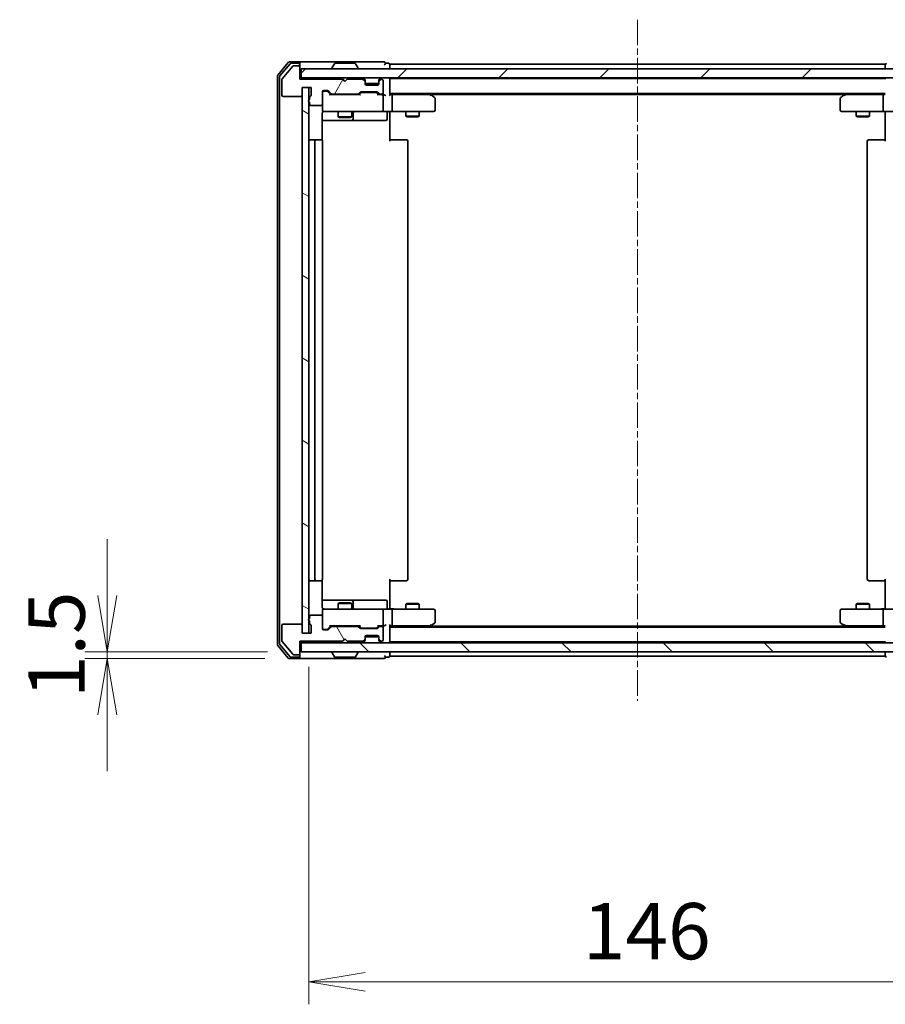
# Model space of a CAD drawing. Units: millimetres. Extents: x 0 to 8466, y 0 to 1405.
# Drawn here: x 2043 to 2235, y 944 to 1162 of the extents above; entities that cross this region are included whole.
import ezdxf

# ---------------------------------------------------------------- set-up
doc = ezdxf.new("R2010")
doc.units = ezdxf.units.MM
doc.linetypes.add('CHAIN', pattern=[0.3543, 0.2362, -0.0295, 0.0591, -0.0295])
for name, color, linetype, lineweight in [('Centerline (ISO)', 131, 'Continuous', 18), ('Dimension (ISO)', 7, 'Continuous', 18), ('Dimension (ISO) @ 1', 7, 'Continuous', 18), ('Hatch (ISO)', 1, 'Continuous', 18), ('Visible (ISO)', 7, 'Continuous', 35)]:
    doc.layers.add(name, color=color, linetype=linetype, lineweight=lineweight)
doc.styles.add('Note Text (TK)', font='MS PGothic.ttf')
doc.dimstyles.new('Default - Method 1b (TK)', dxfattribs={"dimscale": 2.5, "dimtxt": 2.5, "dimasz": 2.5, "dimexe": 1, "dimexo": 1.5, "dimgap": 1, "dimtad": 1, "dimrnd": 1e-08, "dimdsep": 46, "dimtxsty": 'Note Text (TK)', "dimblk": 'OPEN', "dimcen": 0.09, "dimdle": 5, "dimclrd": 100, "dimclre": 100, "dimclrt": 7, "dimadec": 1, "dimazin": 1, "dimtfac": 1, "dimtmove": 0, "dimatfit": 3, "dimldrblk": 'OPEN', "dimfxl": 1, "dimtolj": 1, "dimlwd": -1, "dimlwe": -1, "dimarcsym": 0})

# ---------------------------------------------------------------- blocks, each defined once
blk = doc.blocks.new('_Open')
at = {"color": 0, "linetype": 'ByBlock', "lineweight": -2}
for p, q in [((-1, 0.167), (0, 0)), ((-1, -0.167), (0, 0)), ((0, 0), (-1, 0))]:
    blk.add_line(p, q, dxfattribs=at)
blk = doc.blocks.new('*D39')
at = {"layer": 'Defpoints', "color": 0}
for p in [(2105.54, 1022), (2062.46, 1020.5), (2104.94, 1020.5)]:
    blk.add_point(p, dxfattribs=at)
at = {"layer": 'Dimension (ISO)', "color": 100}
for p, q in [((2062.46, 1034.5), (2062.46, 1047)), ((2098.04, 1022), (2057.46, 1022)), ((2062.46, 1022), (2062.46, 1020.5)), ((2097.44, 1020.5), (2057.46, 1020.5)), ((2062.46, 1008), (2062.46, 995.5))]:
    blk.add_line(p, q, dxfattribs=at)
at = {"layer": 'Dimension (ISO)', "color": 100, "xscale": 12.5, "yscale": 12.5, "zscale": 12.5}
for p, rotation in [((2062.46, 1022), 270), ((2062.46, 1020.5), 90)]:
    blk.add_blockref('_Open', p, dxfattribs=dict(at, rotation=rotation))
at = {"layer": 'Dimension (ISO)', "color": 7, "insert": (2051.21, 1011.73), "char_height": 12.5, "attachment_point": 4, "rotation": 90, "style": 'Note Text (TK)'}
blk.add_mtext('\\A1;1.5', dxfattribs=at)
blk = doc.blocks.new('*D40')
at = {"layer": 'Defpoints', "color": 0}
for p in [(2107.24, 1026.15), (2253.24, 1026.15), (2253.24, 948.71)]:
    blk.add_point(p, dxfattribs=at)
at = {"layer": 'Dimension (ISO)', "color": 100}
for p, q in [((2107.24, 1018.65), (2107.24, 943.71)), ((2253.24, 1018.65), (2253.24, 943.71)), ((2119.74, 948.71), (2240.74, 948.71))]:
    blk.add_line(p, q, dxfattribs=at)
at = {"layer": 'Dimension (ISO)', "color": 100, "xscale": 12.5, "yscale": 12.5, "zscale": 12.5, "rotation": 180}
blk.add_blockref('_Open', (2107.24, 948.71), dxfattribs=at)
at = {"layer": 'Dimension (ISO)', "color": 100, "xscale": 12.5, "yscale": 12.5, "zscale": 12.5}
blk.add_blockref('_Open', (2253.24, 948.71), dxfattribs=at)
at = {"layer": 'Dimension (ISO)', "color": 7, "insert": (2168.06, 959.96), "char_height": 12.5, "attachment_point": 4, "style": 'Note Text (TK)'}
blk.add_mtext('\\A1;146', dxfattribs=at)

msp = doc.modelspace()

# ---------------------------------------------------------------- hatches: boundary and pattern name
at = {"layer": 'Hatch (ISO)'}
h = msp.add_hatch(dxfattribs=at)
h.set_pattern_fill('ANSI31', color=256, scale=127, angle=14.999978, style=0)
h.set_pattern_definition([(60, (915, -40), (-13.74815, 7.9375), [])])
edge = h.paths.add_edge_path()
edge.add_ellipse((2104.9373, 1151.8487), major_axis=(0, 0.3), ratio=1, start_angle=270, end_angle=360)
edge.add_line((2104.9373, 1152.1487), (2103.8779, 1152.1487))
edge.add_ellipse((2103.8779, 1151.8487), major_axis=(-0.3, 0), ratio=1, start_angle=270, end_angle=320.194429)
edge.add_line((2103.6474, 1152.0408), (2101.3069, 1149.2321))
edge.add_ellipse((2101.5373, 1149.0401), major_axis=(-0.1921, -0.2305), ratio=1, start_angle=270, end_angle=309.805571)
edge.add_line((2101.2373, 1149.0401), (2101.2373, 1145.6487))
edge.add_ellipse((2101.5373, 1145.6487), major_axis=(0, -0.3), ratio=1, start_angle=270, end_angle=360)
edge.add_line((2101.5373, 1145.3487), (2105.4373, 1145.3487))
edge.add_ellipse((2105.4373, 1145.6487), major_axis=(0.3, 0), ratio=1, start_angle=270, end_angle=360)
edge.add_line((2105.7373, 1145.6487), (2105.7373, 1147.3487))
edge.add_line((2105.7373, 1147.3487), (2107.7373, 1147.3487))
edge.add_line((2107.7373, 1147.3487), (2107.7373, 1145.6487))
edge.add_ellipse((2107.4373, 1145.6487), major_axis=(0, -0.3), ratio=1, start_angle=19.471221, end_angle=90, ccw=False)
edge.add_ellipse((2107.6373, 1145.083), major_axis=(-0.2828, -0.1), ratio=1, start_angle=270, end_angle=340.528779)
edge.add_line((2107.3373, 1145.083), (2107.3373, 1144.6315))
edge.add_ellipse((2107.4373, 1144.3487), major_axis=(-0.2828, -0.1), ratio=1, start_angle=270, end_angle=411.057559)
edge.add_line((2107.3373, 1144.0659), (2107.3373, 1143.6487))
edge.add_ellipse((2107.6373, 1143.6487), major_axis=(0, -0.3), ratio=1, start_angle=270, end_angle=360)
edge.add_line((2107.6373, 1143.3487), (2109.9373, 1143.3487))
edge.add_ellipse((2109.9373, 1143.6487), major_axis=(0.3, 0), ratio=1, start_angle=270, end_angle=360)
edge.add_line((2110.2373, 1143.6487), (2110.2373, 1146.3487))
edge.add_ellipse((2110.5373, 1146.3487), major_axis=(0, 0.3), ratio=1, start_angle=0, end_angle=90, ccw=False)
edge.add_line((2110.5373, 1146.6487), (2111.3631, 1146.6487))
edge.add_ellipse((2111.3631, 1146.3487), major_axis=(0.3, 0), ratio=1, start_angle=45, end_angle=90, ccw=False)
edge.add_line((2111.5752, 1146.5608), (2112.1995, 1145.9366))
edge.add_ellipse((2112.4116, 1146.1487), major_axis=(0.2121, -0.2121), ratio=1, start_angle=270, end_angle=315)
edge.add_line((2112.4116, 1145.8487), (2118.0631, 1145.8487))
edge.add_ellipse((2118.0631, 1146.1487), major_axis=(0.3, 0), ratio=1, start_angle=270, end_angle=315)
edge.add_line((2118.2752, 1145.9366), (2118.5995, 1146.2608))
edge.add_ellipse((2118.8116, 1146.0487), major_axis=(0.2121, 0.2121), ratio=1, start_angle=45, end_angle=90, ccw=False)
edge.add_line((2118.8116, 1146.3487), (2122.3131, 1146.3487))
edge.add_ellipse((2122.3131, 1146.0487), major_axis=(0.3, 0), ratio=1, start_angle=45, end_angle=90, ccw=False)
edge.add_line((2122.5252, 1146.2608), (2122.8495, 1145.9366))
edge.add_ellipse((2123.0616, 1146.1487), major_axis=(0.2121, -0.2121), ratio=1, start_angle=270, end_angle=315)
edge.add_line((2123.0616, 1145.8487), (2123.4373, 1145.8487))
edge.add_ellipse((2123.4373, 1146.1487), major_axis=(0.3, 0), ratio=1, start_angle=270, end_angle=360)
edge.add_line((2123.7373, 1146.1487), (2123.7373, 1148.8487))
edge.add_ellipse((2123.4373, 1148.8487), major_axis=(0, 0.3), ratio=1, start_angle=270, end_angle=360)
edge.add_line((2123.4373, 1149.1487), (2123.3616, 1149.1487))
edge.add_ellipse((2123.3616, 1148.8487), major_axis=(-0.3, 0), ratio=1, start_angle=270, end_angle=315)
edge.add_line((2123.1495, 1149.0608), (2122.8252, 1148.7366))
edge.add_ellipse((2123.0373, 1148.5244), major_axis=(-0.2121, -0.2121), ratio=1, start_angle=270, end_angle=315)
edge.add_line((2122.7373, 1148.5244), (2122.7373, 1148.1487))
edge.add_ellipse((2122.4373, 1148.1487), major_axis=(0, -0.3), ratio=1, start_angle=0, end_angle=90, ccw=False)
edge.add_line((2122.4373, 1147.8487), (2120.0373, 1147.8487))
edge.add_ellipse((2120.0373, 1148.1487), major_axis=(-0.3, 0), ratio=1, start_angle=0, end_angle=90, ccw=False)
edge.add_line((2119.7373, 1148.1487), (2119.7373, 1148.5244))
edge.add_ellipse((2119.4373, 1148.5244), major_axis=(0, 0.3), ratio=1, start_angle=270, end_angle=315)
edge.add_line((2119.6495, 1148.7366), (2119.3252, 1149.0608))
edge.add_ellipse((2119.1131, 1148.8487), major_axis=(-0.2121, 0.2121), ratio=1, start_angle=270, end_angle=315)
edge.add_line((2119.1131, 1149.1487), (2115.7373, 1149.1487))
edge.add_line((2115.7373, 1149.1487), (2115.2373, 1148.6487))
edge.add_line((2115.2373, 1148.6487), (2114.7373, 1149.1487))
edge.add_line((2114.7373, 1149.1487), (2105.2373, 1149.1487))
edge.add_line((2105.2373, 1149.1487), (2105.2373, 1151.8487))
h = msp.add_hatch(dxfattribs=at)
h.set_pattern_fill('ANSI31', color=256, scale=127, style=0)
h.set_pattern_definition([(45, (915, -40), (-11.22532, 11.22532), [])])
h.paths.add_polyline_path([(2105.5373, 1151.4987), (2105.5373, 1149.4987), (2254.9373, 1149.4987), (2254.9373, 1151.4987)])
h = msp.add_hatch(dxfattribs=at)
h.set_pattern_fill('ANSI31', color=256, scale=127, angle=105.000246, style=0)
h.set_pattern_definition([(150.0002, (915, -40), (-7.93744, -13.74819), [])])
h.paths.add_polyline_path([(2107.2373, 1147.3487), (2105.7373, 1147.3487), (2105.7373, 1026.1487), (2107.2373, 1026.1487)])
h = msp.add_hatch(dxfattribs=at)
h.set_pattern_fill('ANSI31', color=256, scale=127, angle=75.000175, style=0)
h.set_pattern_definition([(120.0002, (915, -40), (-13.74813, -7.93754), [])])
edge = h.paths.add_edge_path()
edge.add_ellipse((2104.9373, 1021.6487), major_axis=(0.3, 0), ratio=1, start_angle=270, end_angle=360)
edge.add_line((2105.2373, 1021.6487), (2105.2373, 1024.3487))
edge.add_line((2105.2373, 1024.3487), (2114.7373, 1024.3487))
edge.add_line((2114.7373, 1024.3487), (2115.2373, 1024.8487))
edge.add_line((2115.2373, 1024.8487), (2115.7373, 1024.3487))
edge.add_line((2115.7373, 1024.3487), (2119.1131, 1024.3487))
edge.add_ellipse((2119.1131, 1024.6487), major_axis=(0.3, 0), ratio=1, start_angle=270, end_angle=315)
edge.add_line((2119.3252, 1024.4366), (2119.6495, 1024.7608))
edge.add_ellipse((2119.4373, 1024.973), major_axis=(0.2121, 0.2121), ratio=1, start_angle=270, end_angle=315)
edge.add_line((2119.7373, 1024.973), (2119.7373, 1025.3487))
edge.add_ellipse((2120.0373, 1025.3487), major_axis=(0, 0.3), ratio=1, start_angle=0, end_angle=90, ccw=False)
edge.add_line((2120.0373, 1025.6487), (2122.4373, 1025.6487))
edge.add_ellipse((2122.4373, 1025.3487), major_axis=(0.3, 0), ratio=1, start_angle=0, end_angle=90, ccw=False)
edge.add_line((2122.7373, 1025.3487), (2122.7373, 1024.973))
edge.add_ellipse((2123.0373, 1024.973), major_axis=(0, -0.3), ratio=1, start_angle=270, end_angle=315)
edge.add_line((2122.8252, 1024.7608), (2123.1495, 1024.4366))
edge.add_ellipse((2123.3616, 1024.6487), major_axis=(0.2121, -0.2121), ratio=1, start_angle=270, end_angle=315)
edge.add_line((2123.3616, 1024.3487), (2123.4373, 1024.3487))
edge.add_ellipse((2123.4373, 1024.6487), major_axis=(0.3, 0), ratio=1, start_angle=270, end_angle=360)
edge.add_line((2123.7373, 1024.6487), (2123.7373, 1027.3487))
edge.add_ellipse((2123.4373, 1027.3487), major_axis=(0, 0.3), ratio=1, start_angle=270, end_angle=360)
edge.add_line((2123.4373, 1027.6487), (2123.0616, 1027.6487))
edge.add_ellipse((2123.0616, 1027.3487), major_axis=(-0.3, 0), ratio=1, start_angle=270, end_angle=315)
edge.add_line((2122.8495, 1027.5608), (2122.5252, 1027.2366))
edge.add_ellipse((2122.3131, 1027.4487), major_axis=(-0.2121, -0.2121), ratio=1, start_angle=45, end_angle=90, ccw=False)
edge.add_line((2122.3131, 1027.1487), (2118.8116, 1027.1487))
edge.add_ellipse((2118.8116, 1027.4487), major_axis=(-0.3, 0), ratio=1, start_angle=45, end_angle=90, ccw=False)
edge.add_line((2118.5995, 1027.2366), (2118.2752, 1027.5608))
edge.add_ellipse((2118.0631, 1027.3487), major_axis=(-0.2121, 0.2121), ratio=1, start_angle=270, end_angle=315)
edge.add_line((2118.0631, 1027.6487), (2112.4116, 1027.6487))
edge.add_ellipse((2112.4116, 1027.3487), major_axis=(-0.3, 0), ratio=1, start_angle=270, end_angle=315)
edge.add_line((2112.1995, 1027.5608), (2111.5752, 1026.9366))
edge.add_ellipse((2111.3631, 1027.1487), major_axis=(-0.2121, -0.2121), ratio=1, start_angle=45, end_angle=90, ccw=False)
edge.add_line((2111.3631, 1026.8487), (2110.5373, 1026.8487))
edge.add_ellipse((2110.5373, 1027.1487), major_axis=(-0.3, 0), ratio=1, start_angle=0, end_angle=90, ccw=False)
edge.add_line((2110.2373, 1027.1487), (2110.2373, 1029.8487))
edge.add_ellipse((2109.9373, 1029.8487), major_axis=(0, 0.3), ratio=1, start_angle=270, end_angle=360)
edge.add_line((2109.9373, 1030.1487), (2107.6373, 1030.1487))
edge.add_ellipse((2107.6373, 1029.8487), major_axis=(-0.3, 0), ratio=1, start_angle=270, end_angle=360)
edge.add_line((2107.3373, 1029.8487), (2107.3373, 1029.4315))
edge.add_ellipse((2107.4373, 1029.1487), major_axis=(-0.2828, -0.1), ratio=1, start_angle=270, end_angle=411.057559)
edge.add_line((2107.3373, 1028.8659), (2107.3373, 1028.4144))
edge.add_ellipse((2107.6373, 1028.4144), major_axis=(0, -0.3), ratio=1, start_angle=270, end_angle=340.528779)
edge.add_ellipse((2107.4373, 1027.8487), major_axis=(0.2828, -0.1), ratio=1, start_angle=19.471221, end_angle=90, ccw=False)
edge.add_line((2107.7373, 1027.8487), (2107.7373, 1026.1487))
edge.add_line((2107.7373, 1026.1487), (2105.7373, 1026.1487))
edge.add_line((2105.7373, 1026.1487), (2105.7373, 1027.8487))
edge.add_ellipse((2105.4373, 1027.8487), major_axis=(0, 0.3), ratio=1, start_angle=270, end_angle=360)
edge.add_line((2105.4373, 1028.1487), (2101.5373, 1028.1487))
edge.add_ellipse((2101.5373, 1027.8487), major_axis=(-0.3, 0), ratio=1, start_angle=270, end_angle=360)
edge.add_line((2101.2373, 1027.8487), (2101.2373, 1024.4573))
edge.add_ellipse((2101.5373, 1024.4573), major_axis=(0, -0.3), ratio=1, start_angle=270, end_angle=309.805571)
edge.add_line((2101.3069, 1024.2653), (2103.6474, 1021.4567))
edge.add_ellipse((2103.8779, 1021.6487), major_axis=(0.1921, -0.2305), ratio=1, start_angle=270, end_angle=320.194429)
edge.add_line((2103.8779, 1021.3487), (2104.9373, 1021.3487))
h = msp.add_hatch(dxfattribs=at)
h.set_pattern_fill('ANSI31', color=256, scale=127, angle=90.00021, style=0)
h.set_pattern_definition([(135.0002, (915, -40), (-11.22528, -11.22536), [])])
h.paths.add_polyline_path([(2254.9373, 1021.9987), (2254.9373, 1023.9987), (2105.5373, 1023.9987), (2105.5373, 1021.9987)])

# ---------------------------------------------------------------- linework, layer by layer
at = {"layer": 'Centerline (ISO)', "linetype": 'CHAIN', "ltscale": 23.990969}
msp.add_line((2180.2373, 1162.3901), (2180.2373, 1011.1073), dxfattribs=at)
at = {"layer": 'Visible (ISO)'}
for p, q in [((2102.6474, 1152.8908), (2100.3069, 1150.0821)), ((2103.0482, 1152.5908), (2100.8069, 1149.9011)), ((2104.9373, 1152.9987), (2102.8779, 1152.9987)), ((2104.9373, 1152.6987), (2103.2787, 1152.6987)), ((2120.2373, 1152.9987), (2104.9373, 1152.9987)), ((2105.2373, 1152.6987), (2105.2373, 1152.3987)), ((2112.9282, 1152.6077), (2112.3697, 1151.7484)), ((2117.3788, 1152.6987), (2113.0959, 1152.6987)), ((2117.5465, 1152.6077), (2118.105, 1151.7484)), ((2123.9373, 1152.9987), (2120.2373, 1152.9987)), ((2124.9373, 1152.6987), (2124.2373, 1152.6987)), ((2125.2373, 1152.1987), (2125.2373, 1152.4987)), ((2235.2373, 1152.4987), (2125.2373, 1152.4987)), ((2235.2373, 1152.4987), (2235.2373, 1152.1987)), ((2103.6474, 1152.0408), (2101.3069, 1149.2321)), ((2104.9373, 1152.1487), (2103.8779, 1152.1487)), ((2105.2373, 1151.8487), (2105.2373, 1152.3987)), ((2105.2373, 1149.1487), (2105.2373, 1151.8487)), ((2105.5373, 1151.4987), (2105.5373, 1149.4987)), ((2254.9373, 1151.4987), (2105.5373, 1151.4987)), ((2112.3373, 1151.5987), (2112.3373, 1151.6394)), ((2118.1373, 1151.5987), (2118.1373, 1151.6394)), ((2125.2373, 1151.4987), (2125.2373, 1152.1987)), ((2235.2373, 1152.1987), (2235.2373, 1151.4987)), ((2100.2373, 1149.8901), (2100.2373, 1023.6073)), ((2100.7373, 1149.7091), (2100.7373, 1023.7883)), ((2101.2373, 1149.0401), (2101.2373, 1145.6487)), ((2105.5373, 1149.4987), (2105.2373, 1149.4987)), ((2114.7373, 1149.1487), (2105.2373, 1149.1487)), ((2105.5373, 1149.4987), (2254.9373, 1149.4987)), ((2115.2373, 1148.6487), (2114.7373, 1149.1487)), ((2115.7373, 1149.1487), (2115.2373, 1148.6487)), ((2119.1131, 1149.1487), (2115.7373, 1149.1487)), ((2119.6495, 1149.0866), (2119.3252, 1149.4108)), ((2119.6495, 1148.7366), (2119.3252, 1149.0608)), ((2119.6699, 1149.0661), (2119.6495, 1149.0866)), ((2119.7373, 1148.5244), (2119.7373, 1148.8744)), ((2119.7373, 1148.1487), (2119.7373, 1148.5244)), ((2122.7373, 1148.1987), (2119.7373, 1148.1987)), ((2122.7373, 1148.8744), (2122.7373, 1148.5244)), ((2122.7373, 1148.5244), (2122.7373, 1148.1487)), ((2122.8252, 1149.0866), (2122.8048, 1149.0661)), ((2123.1495, 1149.4108), (2122.8252, 1149.0866)), ((2123.1495, 1149.0608), (2122.8252, 1148.7366)), ((2123.4373, 1149.1487), (2123.3616, 1149.1487)), ((2123.7373, 1146.1487), (2123.7373, 1148.8487)), ((2125.2373, 1149.2987), (2125.2373, 1149.4987)), ((2125.2373, 1149.1987), (2125.2373, 1149.2987)), ((2235.2373, 1149.2987), (2125.2373, 1149.2987)), ((2125.2373, 1145.6608), (2125.2373, 1149.1987)), ((2235.2373, 1149.4987), (2235.2373, 1149.2987)), ((2235.2373, 1149.2987), (2235.2373, 1149.1987)), ((2105.7373, 1145.6487), (2105.7373, 1147.3487)), ((2105.7373, 1147.3487), (2107.7373, 1147.3487)), ((2107.2373, 1147.3487), (2105.7373, 1147.3487)), ((2105.7373, 1147.3487), (2105.7373, 1026.1487)), ((2107.2373, 1026.1487), (2107.2373, 1147.3487)), ((2107.7373, 1147.3487), (2107.7373, 1145.6487)), ((2110.2373, 1143.6487), (2110.2373, 1146.3487)), ((2110.5373, 1146.6487), (2111.3631, 1146.6487)), ((2111.0265, 1146.5487), (2110.5373, 1146.5487)), ((2111.163, 1146.5487), (2111.0265, 1146.5487)), ((2111.3752, 1146.4608), (2112.0873, 1145.7487)), ((2111.5752, 1146.5608), (2112.1995, 1145.9366)), ((2118.2752, 1145.9366), (2118.5995, 1146.2608)), ((2118.3873, 1145.7487), (2118.7995, 1146.1608)), ((2118.8116, 1146.3487), (2122.3131, 1146.3487)), ((2119.155, 1146.2487), (2119.0116, 1146.2487)), ((2121.9696, 1146.2487), (2119.155, 1146.2487)), ((2122.4373, 1147.8487), (2120.0373, 1147.8487)), ((2122.113, 1146.2487), (2121.9696, 1146.2487)), ((2122.3252, 1146.1608), (2122.7373, 1145.7487)), ((2122.5252, 1146.2608), (2122.8495, 1145.9366)), ((2125.2373, 1145.9987), (2235.2373, 1145.9987)), ((2134.384, 1145.6887), (2133.9707, 1145.9987)), ((2226.504, 1145.9987), (2226.0907, 1145.6887)), ((2101.5373, 1145.3487), (2105.4373, 1145.3487)), ((2107.3373, 1145.083), (2107.3373, 1144.6315)), ((2107.3373, 1144.0659), (2107.3373, 1143.6487)), ((2118.5634, 1145.7487), (2111.9112, 1145.7487)), ((2112.4116, 1145.8487), (2118.0631, 1145.8487)), ((2113.7373, 1145.8487), (2113.7373, 1145.7487)), ((2116.7373, 1145.8487), (2116.7373, 1145.7487)), ((2123.4373, 1145.7487), (2122.5612, 1145.7487)), ((2123.0616, 1145.8487), (2123.4373, 1145.8487)), ((2123.8131, 1145.7487), (2123.4373, 1145.7487)), ((2123.7373, 1142.2987), (2123.7373, 1145.4487)), ((2125.6131, 1145.7487), (2125.2373, 1145.7487)), ((2134.204, 1145.7487), (2125.6131, 1145.7487)), ((2125.7373, 1145.4487), (2125.7373, 1142.2987)), ((2134.1739, 1145.4487), (2134.3295, 1145.6043)), ((2134.2373, 1145.7987), (2226.2373, 1145.7987)), ((2135.1173, 1145.1387), (2134.384, 1145.6887)), ((2135.2373, 1142.2987), (2135.2373, 1144.8987)), ((2225.2373, 1144.8987), (2225.2373, 1142.2987)), ((2226.0907, 1145.6887), (2225.3573, 1145.1387)), ((2226.3007, 1145.4487), (2226.1451, 1145.6043)), ((2234.8616, 1145.7487), (2226.2707, 1145.7487)), ((2234.7373, 1145.4487), (2234.7373, 1142.2987)), ((2235.2373, 1145.7487), (2234.8616, 1145.7487)), ((2107.6373, 1143.3487), (2109.9373, 1143.3487)), ((2110.1475, 1135.6128), (2110.1475, 1141.4987)), ((2110.2373, 1143.6487), (2110.2373, 1142.2987)), ((2110.2373, 1142.2987), (2110.2373, 1142.2754)), ((2110.5373, 1141.9987), (2111.4228, 1141.9987)), ((2111.4228, 1141.9987), (2122.6191, 1141.9987)), ((2113.7373, 1141.9987), (2113.7373, 1140.7987)), ((2116.7373, 1141.9987), (2116.7373, 1140.7987)), ((2117.0319, 1140.2987), (2117.0319, 1141.6987)), ((2122.6191, 1141.9987), (2123.4373, 1141.9987)), ((2125.6131, 1141.9987), (2123.4373, 1141.9987)), ((2124.636, 1141.6987), (2124.636, 1140.2987)), ((2125.2373, 1141.991), (2125.2373, 1141.7737)), ((2125.2373, 1141.4987), (2125.2373, 1141.7737)), ((2125.2373, 1141.4987), (2125.2373, 1135.3987)), ((2125.6131, 1141.9987), (2134.1739, 1141.9987)), ((2128.7373, 1141.9987), (2128.7373, 1140.9487)), ((2131.7373, 1141.9987), (2131.7373, 1140.9487)), ((2134.1739, 1141.9987), (2134.9373, 1141.9987)), ((2225.5373, 1141.9987), (2226.3007, 1141.9987)), ((2226.3007, 1141.9987), (2234.8616, 1141.9987)), ((2228.7373, 1141.9987), (2228.7373, 1140.9487)), ((2231.7373, 1141.9987), (2231.7373, 1140.9487)), ((2237.0373, 1141.9987), (2234.8616, 1141.9987)), ((2235.2373, 1141.7737), (2235.2373, 1141.991)), ((2235.2373, 1141.7737), (2235.2373, 1141.4987)), ((2235.2373, 1135.3987), (2235.2373, 1141.4987)), ((2110.1475, 1139.9987), (2116.5603, 1139.9987)), ((2113.7373, 1140.7987), (2116.7373, 1140.7987)), ((2114.0441, 1140.6453), (2113.7373, 1140.7987)), ((2116.4306, 1140.6453), (2114.0441, 1140.6453)), ((2116.4306, 1140.6453), (2116.7373, 1140.7987)), ((2116.5603, 1139.9987), (2116.7319, 1139.9987)), ((2116.7319, 1139.9987), (2120.4064, 1139.9987)), ((2120.4064, 1139.9987), (2124.336, 1139.9987)), ((2128.7373, 1140.9487), (2131.7373, 1140.9487)), ((2129.0441, 1140.7953), (2128.7373, 1140.9487)), ((2131.4306, 1140.7953), (2129.0441, 1140.7953)), ((2131.4306, 1140.7953), (2131.7373, 1140.9487)), ((2228.7373, 1140.9487), (2231.7373, 1140.9487)), ((2229.0441, 1140.7953), (2228.7373, 1140.9487)), ((2231.4306, 1140.7953), (2229.0441, 1140.7953)), ((2231.4306, 1140.7953), (2231.7373, 1140.9487)), ((2108.8373, 1135.6987), (2107.5373, 1135.6987)), ((2108.5373, 1135.3987), (2108.5373, 1038.0987)), ((2109.0302, 1135.6987), (2108.8373, 1135.6987)), ((2109.0302, 1135.6987), (2109.1717, 1135.6987)), ((2109.8788, 1135.6987), (2109.1717, 1135.6987)), ((2109.8788, 1135.6987), (2109.9373, 1135.6987)), ((2110.2373, 1038.0987), (2110.2373, 1135.3987)), ((2125.2373, 1135.6987), (2125.6516, 1135.6987)), ((2128.0302, 1135.6987), (2125.6516, 1135.6987)), ((2128.0302, 1135.6987), (2128.1717, 1135.6987)), ((2128.8788, 1135.6987), (2128.1717, 1135.6987)), ((2128.8788, 1135.6987), (2128.9373, 1135.6987)), ((2129.2373, 1038.0987), (2129.2373, 1135.3987)), ((2231.2373, 1135.3987), (2231.2373, 1038.0987)), ((2231.5373, 1135.6987), (2231.5959, 1135.6987)), ((2232.303, 1135.6987), (2231.5959, 1135.6987)), ((2232.303, 1135.6987), (2232.4444, 1135.6987)), ((2234.8231, 1135.6987), (2232.4444, 1135.6987)), ((2234.8231, 1135.6987), (2235.2373, 1135.6987)), ((2107.5373, 1037.7987), (2108.8373, 1037.7987)), ((2108.8373, 1037.7987), (2109.0302, 1037.7987)), ((2109.1717, 1037.7987), (2109.0302, 1037.7987)), ((2109.1717, 1037.7987), (2109.8788, 1037.7987)), ((2109.9373, 1037.7987), (2109.8788, 1037.7987)), ((2110.1475, 1031.9987), (2110.1475, 1037.8846)), ((2125.2373, 1038.0987), (2125.2373, 1031.9987)), ((2125.6516, 1037.7987), (2125.2373, 1037.7987)), ((2125.6516, 1037.7987), (2128.0302, 1037.7987)), ((2128.1717, 1037.7987), (2128.0302, 1037.7987)), ((2128.1717, 1037.7987), (2128.8788, 1037.7987)), ((2128.9373, 1037.7987), (2128.8788, 1037.7987)), ((2231.5959, 1037.7987), (2231.5373, 1037.7987)), ((2231.5959, 1037.7987), (2232.303, 1037.7987)), ((2232.4444, 1037.7987), (2232.303, 1037.7987)), ((2232.4444, 1037.7987), (2234.8231, 1037.7987)), ((2235.2373, 1037.7987), (2234.8231, 1037.7987)), ((2235.2373, 1031.9987), (2235.2373, 1038.0987)), ((2116.5603, 1033.4987), (2110.1475, 1033.4987)), ((2114.0441, 1032.8521), (2113.7373, 1032.6987)), ((2116.7373, 1032.6987), (2113.7373, 1032.6987)), ((2113.7373, 1031.4987), (2113.7373, 1032.6987)), ((2114.0441, 1032.8521), (2116.4306, 1032.8521)), ((2116.4306, 1032.8521), (2116.7373, 1032.6987)), ((2116.7319, 1033.4987), (2116.5603, 1033.4987)), ((2120.4064, 1033.4987), (2116.7319, 1033.4987)), ((2116.7373, 1031.4987), (2116.7373, 1032.6987)), ((2117.0319, 1031.7987), (2117.0319, 1033.1987)), ((2124.336, 1033.4987), (2120.4064, 1033.4987)), ((2124.636, 1031.7987), (2124.636, 1033.1987)), ((2129.0441, 1032.7021), (2128.7373, 1032.5487)), ((2131.7373, 1032.5487), (2128.7373, 1032.5487)), ((2128.7373, 1031.4987), (2128.7373, 1032.5487)), ((2129.0441, 1032.7021), (2131.4306, 1032.7021)), ((2131.4306, 1032.7021), (2131.7373, 1032.5487)), ((2131.7373, 1031.4987), (2131.7373, 1032.5487)), ((2229.0441, 1032.7021), (2228.7373, 1032.5487)), ((2231.7373, 1032.5487), (2228.7373, 1032.5487)), ((2228.7373, 1031.4987), (2228.7373, 1032.5487)), ((2229.0441, 1032.7021), (2231.4306, 1032.7021)), ((2231.4306, 1032.7021), (2231.7373, 1032.5487)), ((2231.7373, 1031.4987), (2231.7373, 1032.5487)), ((2109.9373, 1030.1487), (2107.6373, 1030.1487)), ((2110.2373, 1031.222), (2110.2373, 1031.1987)), ((2110.2373, 1031.1987), (2110.2373, 1029.8487)), ((2111.4228, 1031.4987), (2110.5373, 1031.4987)), ((2122.6191, 1031.4987), (2111.4228, 1031.4987)), ((2123.4373, 1031.4987), (2122.6191, 1031.4987)), ((2123.4373, 1031.4987), (2125.6131, 1031.4987)), ((2123.7373, 1028.0487), (2123.7373, 1031.1987)), ((2125.2373, 1031.7237), (2125.2373, 1031.9987)), ((2125.2373, 1031.7237), (2125.2373, 1031.5064)), ((2134.1739, 1031.4987), (2125.6131, 1031.4987)), ((2125.7373, 1031.1987), (2125.7373, 1028.0487)), ((2134.9373, 1031.4987), (2134.1739, 1031.4987)), ((2135.2373, 1028.5987), (2135.2373, 1031.1987)), ((2225.2373, 1031.1987), (2225.2373, 1028.5987)), ((2226.3007, 1031.4987), (2225.5373, 1031.4987)), ((2234.8616, 1031.4987), (2226.3007, 1031.4987)), ((2234.7373, 1031.1987), (2234.7373, 1028.0487)), ((2234.8616, 1031.4987), (2237.0373, 1031.4987)), ((2235.2373, 1031.9987), (2235.2373, 1031.7237)), ((2235.2373, 1031.5064), (2235.2373, 1031.7237)), ((2101.2373, 1027.8487), (2101.2373, 1024.4573)), ((2105.4373, 1028.1487), (2101.5373, 1028.1487)), ((2105.7373, 1026.1487), (2105.7373, 1027.8487)), ((2107.3373, 1029.8487), (2107.3373, 1029.4315)), ((2107.3373, 1028.8659), (2107.3373, 1028.4144)), ((2107.7373, 1027.8487), (2107.7373, 1026.1487)), ((2110.2373, 1027.1487), (2110.2373, 1029.8487)), ((2125.2373, 1024.2987), (2125.2373, 1027.8366)), ((2133.9707, 1027.4987), (2134.384, 1027.8087)), ((2134.1739, 1028.0487), (2134.3295, 1027.8931)), ((2134.384, 1027.8087), (2135.1173, 1028.3587)), ((2225.3573, 1028.3587), (2226.0907, 1027.8087)), ((2226.0907, 1027.8087), (2226.504, 1027.4987)), ((2226.3007, 1028.0487), (2226.1451, 1027.8931)), ((2107.7373, 1026.1487), (2105.7373, 1026.1487)), ((2105.7373, 1026.1487), (2107.2373, 1026.1487)), ((2110.5373, 1026.9487), (2111.0265, 1026.9487)), ((2111.3631, 1026.8487), (2110.5373, 1026.8487)), ((2111.0265, 1026.9487), (2111.163, 1026.9487)), ((2111.3752, 1027.0366), (2112.0873, 1027.7487)), ((2112.1995, 1027.5608), (2111.5752, 1026.9366)), ((2111.9112, 1027.7487), (2118.5634, 1027.7487)), ((2118.0631, 1027.6487), (2112.4116, 1027.6487)), ((2113.7373, 1027.6487), (2113.7373, 1027.7487)), ((2116.7373, 1027.6487), (2116.7373, 1027.7487)), ((2118.5995, 1027.2366), (2118.2752, 1027.5608)), ((2118.3873, 1027.7487), (2118.7995, 1027.3366)), ((2122.3131, 1027.1487), (2118.8116, 1027.1487)), ((2119.0116, 1027.2487), (2119.155, 1027.2487)), ((2119.155, 1027.2487), (2121.9696, 1027.2487)), ((2120.0373, 1025.6487), (2122.4373, 1025.6487)), ((2121.9696, 1027.2487), (2122.113, 1027.2487)), ((2122.7373, 1027.7487), (2122.3252, 1027.3366)), ((2122.8495, 1027.5608), (2122.5252, 1027.2366)), ((2122.5612, 1027.7487), (2123.4373, 1027.7487)), ((2123.4373, 1027.6487), (2123.0616, 1027.6487)), ((2123.4373, 1027.7487), (2123.8131, 1027.7487)), ((2123.7373, 1024.6487), (2123.7373, 1027.3487)), ((2125.2373, 1027.7487), (2125.6131, 1027.7487)), ((2235.2373, 1027.4987), (2125.2373, 1027.4987)), ((2125.6131, 1027.7487), (2134.204, 1027.7487)), ((2226.2373, 1027.6987), (2134.2373, 1027.6987)), ((2226.2707, 1027.7487), (2234.8616, 1027.7487)), ((2234.8616, 1027.7487), (2235.2373, 1027.7487)), ((2100.3069, 1023.4153), (2102.6474, 1020.6067)), ((2100.8069, 1023.5963), (2103.0482, 1020.9067)), ((2101.3069, 1024.2653), (2103.6474, 1021.4567)), ((2105.2373, 1021.6487), (2105.2373, 1024.3487)), ((2105.2373, 1024.3487), (2114.7373, 1024.3487)), ((2105.2373, 1023.9987), (2105.5373, 1023.9987)), ((2254.9373, 1023.9987), (2105.5373, 1023.9987)), ((2105.5373, 1023.9987), (2105.5373, 1021.9987)), ((2114.7373, 1024.3487), (2115.2373, 1024.8487)), ((2115.2373, 1024.8487), (2115.7373, 1024.3487)), ((2115.7373, 1024.3487), (2119.1131, 1024.3487)), ((2119.3252, 1024.4366), (2119.6495, 1024.7608)), ((2119.3252, 1024.0866), (2119.6495, 1024.4108)), ((2119.6495, 1024.4108), (2119.6699, 1024.4313)), ((2119.7373, 1024.973), (2119.7373, 1025.3487)), ((2122.7373, 1025.2987), (2119.7373, 1025.2987)), ((2119.7373, 1024.623), (2119.7373, 1024.973)), ((2122.7373, 1025.3487), (2122.7373, 1024.973)), ((2122.7373, 1024.973), (2122.7373, 1024.623)), ((2122.8048, 1024.4313), (2122.8252, 1024.4108)), ((2122.8252, 1024.7608), (2123.1495, 1024.4366)), ((2122.8252, 1024.4108), (2123.1495, 1024.0866)), ((2123.3616, 1024.3487), (2123.4373, 1024.3487)), ((2125.2373, 1024.1987), (2125.2373, 1024.2987)), ((2125.2373, 1024.1987), (2235.2373, 1024.1987)), ((2125.2373, 1023.9987), (2125.2373, 1024.1987)), ((2235.2373, 1024.2987), (2235.2373, 1024.1987)), ((2235.2373, 1024.1987), (2235.2373, 1023.9987)), ((2103.8779, 1021.3487), (2104.9373, 1021.3487)), ((2105.2373, 1021.0987), (2105.2373, 1021.6487)), ((2105.5373, 1021.9987), (2254.9373, 1021.9987)), ((2112.3373, 1021.8987), (2112.3373, 1021.858)), ((2112.9282, 1020.8897), (2112.3697, 1021.749)), ((2117.5465, 1020.8897), (2118.105, 1021.749)), ((2118.1373, 1021.8987), (2118.1373, 1021.858)), ((2125.2373, 1021.2987), (2125.2373, 1021.9987)), ((2125.2373, 1020.9987), (2125.2373, 1021.2987)), ((2235.2373, 1021.9987), (2235.2373, 1021.2987)), ((2235.2373, 1021.2987), (2235.2373, 1020.9987)), ((2102.8779, 1020.4987), (2104.9373, 1020.4987)), ((2103.2787, 1020.7987), (2104.9373, 1020.7987)), ((2104.9373, 1020.4987), (2120.2373, 1020.4987)), ((2105.2373, 1021.0987), (2105.2373, 1020.7987)), ((2113.0959, 1020.7987), (2117.3788, 1020.7987)), ((2120.2373, 1020.4987), (2123.9373, 1020.4987)), ((2124.2373, 1020.7987), (2124.9373, 1020.7987)), ((2125.2373, 1020.9987), (2235.2373, 1020.9987))]:
    msp.add_line(p, q, dxfattribs=at)
for centre, radius, start, end in [((2102.8779, 1152.6987), 0.3, 90, 140.194429), ((2103.2787, 1152.3987), 0.3, 90, 140.194429), ((2104.9373, 1152.6987), 0.3, 0, 90), ((2104.9373, 1152.3987), 0.3, 0, 90), ((2113.0959, 1152.4987), 0.2, 90, 146.976132), ((2117.3788, 1152.4987), 0.2, 33.023868, 90), ((2123.9373, 1152.6987), 0.3, 0, 90), ((2123.9373, 1152.6987), 0.3, 270, 0), ((2124.9373, 1152.3987), 0.3, 0, 90), ((2235.5373, 1152.3987), 0.3, 90, 180), ((2103.8779, 1151.8487), 0.3, 90, 140.194429), ((2104.9373, 1151.8487), 0.3, 0, 90), ((2112.5373, 1151.6394), 0.2, 146.976132, 180), ((2112.4373, 1151.5987), 0.1, 180, 270), ((2118.0373, 1151.5987), 0.1, 270, 0), ((2117.9373, 1151.6394), 0.2, 0, 33.023868), ((2100.5373, 1149.8901), 0.3, 140.194429, 180), ((2101.0373, 1149.7091), 0.3, 140.194429, 180), ((2101.5373, 1149.0401), 0.3, 140.194429, 180), ((2119.1131, 1149.1987), 0.3, 45, 90), ((2119.1131, 1148.8487), 0.3, 45, 90), ((2119.4373, 1148.8744), 0.3, 0, 45), ((2119.4373, 1148.5244), 0.3, 0, 45), ((2120.0373, 1148.1487), 0.3, 180, 270), ((2122.4373, 1148.1487), 0.3, 270, 0), ((2123.0373, 1148.8744), 0.3, 135, 180), ((2123.0373, 1148.5244), 0.3, 135, 180), ((2123.3616, 1149.1987), 0.3, 90, 135), ((2123.3616, 1148.8487), 0.3, 90, 135), ((2123.4373, 1148.8487), 0.3, 0, 90), ((2124.9373, 1149.1987), 0.3, 0, 90), ((2110.5373, 1146.3487), 0.3, 90, 180), ((2110.5373, 1146.2487), 0.3, 90, 180), ((2111.3631, 1146.3487), 0.3, 45, 90), ((2112.4116, 1146.1487), 0.3, 225, 270), ((2118.0631, 1146.1487), 0.3, 270, 315), ((2118.8116, 1146.0487), 0.3, 90, 135), ((2122.3131, 1146.0487), 0.3, 45, 90), ((2123.0616, 1146.1487), 0.3, 225, 270), ((2123.4373, 1146.1487), 0.3, 270, 0), ((2101.5373, 1145.6487), 0.3, 180, 270), ((2105.4373, 1145.6487), 0.3, 270, 0), ((2107.4373, 1144.3487), 0.3, 109.471221, 250.528779), ((2107.6373, 1145.083), 0.3, 109.471221, 180), ((2107.4373, 1145.6487), 0.3, 289.471221, 0), ((2123.4373, 1145.4487), 0.3, 66.562016, 90), ((2123.4373, 1145.4487), 0.3, 0, 31.244455), ((2134.204, 1145.4487), 0.3, 66.562004, 90), ((2134.204, 1145.4487), 0.3, 53.130102, 66.562021), ((2134.9373, 1144.8987), 0.3, 0, 53.130102), ((2225.5373, 1144.8987), 0.3, 126.869898, 180), ((2226.2707, 1145.4487), 0.3, 113.437984, 126.869898), ((2226.2707, 1145.4487), 0.3, 90, 113.437984), ((2107.6373, 1143.6487), 0.3, 180, 270), ((2109.9373, 1143.6487), 0.3, 270, 0), ((2110.5373, 1142.2987), 0.3, 180, 270), ((2110.5373, 1142.2733), 0.3, 180, 284.477512), ((2110.7373, 1141.4987), 0.5, 90, 104.477512), ((2117.3319, 1141.6987), 0.3, 90, 180), ((2123.4373, 1142.2987), 0.3, 270, 0), ((2124.936, 1141.6987), 0.3, 90, 180), ((2134.9373, 1142.2987), 0.3, 270, 0), ((2225.5373, 1142.2987), 0.3, 180, 270), ((2116.7319, 1140.2987), 0.3, 270, 0), ((2124.336, 1140.2987), 0.3, 270, 0), ((2107.5373, 1135.3987), 0.3, 90, 180), ((2108.8373, 1135.3987), 0.3, 90, 180), ((2109.9373, 1135.3987), 0.3, 0, 90), ((2128.9373, 1135.3987), 0.3, 0, 90), ((2231.5373, 1135.3987), 0.3, 90, 180), ((2107.5373, 1038.0987), 0.3, 180, 270), ((2108.8373, 1038.0987), 0.3, 180, 270), ((2109.9373, 1038.0987), 0.3, 270, 0), ((2128.9373, 1038.0987), 0.3, 270, 0), ((2231.5373, 1038.0987), 0.3, 180, 270), ((2116.7319, 1033.1987), 0.3, 0, 90), ((2124.336, 1033.1987), 0.3, 0, 90), ((2107.6373, 1029.8487), 0.3, 90, 180), ((2109.9373, 1029.8487), 0.3, 0, 90), ((2110.5373, 1031.2241), 0.3, 75.522488, 180), ((2110.5373, 1031.1987), 0.3, 90, 180), ((2110.7373, 1031.9987), 0.5, 255.522488, 270), ((2117.3319, 1031.7987), 0.3, 180, 270), ((2123.4373, 1031.1987), 0.3, 0, 90), ((2124.936, 1031.7987), 0.3, 180, 270), ((2134.9373, 1031.1987), 0.3, 0, 90), ((2225.5373, 1031.1987), 0.3, 90, 180), ((2101.5373, 1027.8487), 0.3, 90, 180), ((2105.4373, 1027.8487), 0.3, 0, 90), ((2107.4373, 1029.1487), 0.3, 109.471221, 250.528779), ((2107.6373, 1028.4144), 0.3, 180, 250.528779), ((2107.4373, 1027.8487), 0.3, 0, 70.528779), ((2123.4373, 1028.0487), 0.3, 328.755545, 0), ((2134.204, 1028.0487), 0.3, 293.437984, 306.869898), ((2134.9373, 1028.5987), 0.3, 306.869898, 0), ((2225.5373, 1028.5987), 0.3, 180, 233.130102), ((2226.2707, 1028.0487), 0.3, 233.130102, 246.562021), ((2110.5373, 1027.2487), 0.3, 180, 270), ((2110.5373, 1027.1487), 0.3, 180, 270), ((2111.3631, 1027.1487), 0.3, 270, 315), ((2112.4116, 1027.3487), 0.3, 90, 135), ((2118.0631, 1027.3487), 0.3, 45, 90), ((2118.8116, 1027.4487), 0.3, 225, 270), ((2120.0373, 1025.3487), 0.3, 90, 180), ((2122.3131, 1027.4487), 0.3, 270, 315), ((2122.4373, 1025.3487), 0.3, 0, 90), ((2123.0616, 1027.3487), 0.3, 90, 135), ((2123.4373, 1028.0487), 0.3, 270, 293.437996), ((2123.4373, 1027.3487), 0.3, 0, 90), ((2134.204, 1028.0487), 0.3, 270, 293.437984), ((2226.2707, 1028.0487), 0.3, 246.562004, 270), ((2100.5373, 1023.6073), 0.3, 180, 219.805571), ((2101.0373, 1023.7883), 0.3, 180, 219.805571), ((2101.5373, 1024.4573), 0.3, 180, 219.805571), ((2119.1131, 1024.6487), 0.3, 270, 315), ((2119.1131, 1024.2987), 0.3, 270, 315), ((2119.4373, 1024.973), 0.3, 315, 0), ((2119.4373, 1024.623), 0.3, 315, 0), ((2123.0373, 1024.973), 0.3, 180, 225), ((2123.0373, 1024.623), 0.3, 180, 225), ((2123.3616, 1024.6487), 0.3, 225, 270), ((2123.3616, 1024.2987), 0.3, 225, 270), ((2123.4373, 1024.6487), 0.3, 270, 0), ((2124.9373, 1024.2987), 0.3, 270, 0), ((2103.8779, 1021.6487), 0.3, 219.805571, 270), ((2104.9373, 1021.6487), 0.3, 270, 0), ((2112.4373, 1021.8987), 0.1, 90, 180), ((2112.5373, 1021.858), 0.2, 180, 213.023868), ((2118.0373, 1021.8987), 0.1, 0, 90), ((2117.9373, 1021.858), 0.2, 326.976132, 0), ((2102.8779, 1020.7987), 0.3, 219.805571, 270), ((2103.2787, 1021.0987), 0.3, 219.805571, 270), ((2104.9373, 1021.0987), 0.3, 270, 0), ((2104.9373, 1020.7987), 0.3, 270, 0), ((2113.0959, 1020.9987), 0.2, 213.023868, 270), ((2117.3788, 1020.9987), 0.2, 270, 326.976132), ((2123.9373, 1020.7987), 0.3, 0, 90), ((2123.9373, 1020.7987), 0.3, 270, 0), ((2124.9373, 1021.0987), 0.3, 270, 0), ((2235.5373, 1021.0987), 0.3, 180, 270)]:
    msp.add_arc(centre, radius, start, end, dxfattribs=at)
for centre, major_axis, ratio, start_param, end_param in [((2111.163, 1146.2487), (0.3, 0), 0.99985076, 0.78532354, 1.57079633), ((2119.0116, 1145.9487), (-0.3, 0), 0.99985076, 4.71238898, 5.49786177), ((2122.113, 1145.9487), (0.3, 0), 0.99985076, 0.78532354, 1.57079633), ((2111.8081, 1145.4487), (-0.1246, -0.2958), 0.40041045, 3.30861727, 3.95211838), ((2118.6666, 1145.4487), (0.1246, -0.2958), 0.40041045, 2.33106693, 2.97456804), ((2122.4581, 1145.4487), (-0.1246, -0.2958), 0.40041045, 3.30861727, 3.95211838), ((2123.4051, 1145.4487), (0.6487, 0.2044), 0.33843751, 1.23011504, 1.46454615), ((2123.4373, 1145.4713), (0.2515, 0.483), 0.33843751, 4.88684285, 5.16156968), ((2123.8131, 1145.4487), (0.4243, 0), 0.70710678, 0.78539816, 1.57079633), ((2124.1131, 1145.4487), (0.2772, -0.2772), 0.41421356, 1.17809725, 1.96349541), ((2124.9373, 1145.4487), (0.2772, 0.2772), 0.41421356, 5.10508806, 5.89048623), ((2125.6131, 1145.4487), (0, 0.3), 0.41421356, 4.71238898, 6.28318531), ((2134.1739, 1145.4713), (-0.2411, 0.4823), 0.37002441, 4.52944541, 4.80417225), ((2226.3007, 1145.4713), (0.2411, 0.4823), 0.37002441, 1.47901306, 1.75373989), ((2234.8616, 1145.4487), (0, -0.3), 0.41421356, 3.14159265, 4.71238898), ((2125.6131, 1142.2987), (0, 0.3), 0.41421356, 3.14159265, 4.71238898), ((2234.8616, 1142.2987), (0, -0.3), 0.41421356, 4.71238898, 6.28318531), ((2125.6131, 1031.1987), (0, 0.3), 0.41421356, 4.71238898, 6.28318531), ((2234.8616, 1031.1987), (0, -0.3), 0.41421356, 3.14159265, 4.71238898), ((2111.8081, 1028.0487), (-0.1246, 0.2958), 0.40041045, 2.33106693, 2.97456804), ((2118.6666, 1028.0487), (0.1246, 0.2958), 0.40041045, 3.30861727, 3.95211838), ((2122.4581, 1028.0487), (-0.1246, 0.2958), 0.40041045, 2.33106693, 2.97456804), ((2123.4051, 1028.0487), (0.6487, -0.2044), 0.33843751, 4.81863915, 5.05307036), ((2123.4373, 1028.0262), (0.2515, -0.483), 0.33843751, 1.12161563, 1.39634246), ((2123.8131, 1028.0487), (0.4243, 0), 0.70710678, 4.71238898, 5.49778714), ((2124.1131, 1028.0487), (-0.2772, -0.2772), 0.41421356, 1.17809725, 1.96349541), ((2124.9373, 1028.0487), (0.2772, -0.2772), 0.41421356, 0.39269908, 1.17809725), ((2125.6131, 1028.0487), (0, 0.3), 0.41421356, 3.14159265, 4.71238898), ((2134.1739, 1028.0262), (-0.2411, -0.4823), 0.37002441, 1.47901306, 1.75373989), ((2226.3007, 1028.0262), (0.2411, -0.4823), 0.37002441, 4.52944541, 4.80417225), ((2234.8616, 1028.0487), (0, -0.3), 0.41421356, 4.71238898, 6.28318531), ((2111.163, 1027.2487), (0.3, 0), 0.99985076, 4.71238898, 5.49786177), ((2119.0116, 1027.5487), (-0.3, 0), 0.99985076, 0.78532354, 1.57079633), ((2122.113, 1027.5487), (0.3, 0), 0.99985076, 4.71238898, 5.49786177)]:
    msp.add_ellipse(centre, major_axis=major_axis, ratio=ratio, start_param=start_param, end_param=end_param, dxfattribs=at)
for points, knots in [([(2123.5567, 1145.724), (2123.5622, 1145.7216), (2123.5677, 1145.719), (2123.6016, 1145.7018), (2123.6279, 1145.6824), (2123.6652, 1145.6452), (2123.6816, 1145.6244), (2123.6938, 1145.6043)], [0.3810312192, 0.3810312192, 0.3810312192, 0.3810312192, 0.382741903, 0.382741903, 0.3917616542, 0.3917616542, 0.3985536381, 0.3985536381, 0.3985536381, 0.3985536381]), ([(2134.3233, 1145.724), (2134.3244, 1145.7212), (2134.3254, 1145.7183), (2134.3304, 1145.7016), (2134.3332, 1145.6801), (2134.3333, 1145.6431), (2134.332, 1145.6235), (2134.3295, 1145.6043)], [0.250886766, 0.250886766, 0.250886766, 0.250886766, 0.2528779694, 0.2528779694, 0.2619584182, 0.2619584182, 0.268388032, 0.268388032, 0.268388032, 0.268388032]), ([(2226.1513, 1145.724), (2226.1504, 1145.7216), (2226.1495, 1145.719), (2226.1442, 1145.7018), (2226.1417, 1145.6824), (2226.1413, 1145.6452), (2226.1425, 1145.6244), (2226.1451, 1145.6043)], [0.3810312192, 0.3810312192, 0.3810312192, 0.3810312192, 0.382741903, 0.382741903, 0.3917616542, 0.3917616542, 0.3985536381, 0.3985536381, 0.3985536381, 0.3985536381]), ([(2110.2373, 1141.7737), (2110.217, 1141.7451), (2110.1998, 1141.7143), (2110.1627, 1141.6296), (2110.1475, 1141.559), (2110.1475, 1141.4987)], [0.1237212871, 0.1237212871, 0.1237212871, 0.1237212871, 0.1333697264, 0.1333697264, 0.1514440253, 0.1514440253, 0.1514440253, 0.1514440253]), ([(2110.2373, 1141.7737), (2110.2569, 1141.8012), (2110.2794, 1141.8266), (2110.349, 1141.893), (2110.415, 1141.9352), (2110.4887, 1141.9646), (2110.5025, 1141.9695), (2110.5168, 1141.974)], [-0.1237212871, -0.1237212871, -0.1237212871, -0.1237212871, -0.1144259318, -0.1144259318, -0.0948543073, -0.0948543073, -0.0906267725, -0.0906267725, -0.0906267725, -0.0906267725]), ([(2126.3999, 1141.9987), (2126.3305, 1141.9987), (2126.2587, 1141.9962), (2126.1103, 1141.9893), (2126.0337, 1141.9848), (2125.8767, 1141.9775), (2125.7963, 1141.9746), (2125.6344, 1141.9727), (2125.553, 1141.9737), (2125.3927, 1141.9787), (2125.3139, 1141.9827), (2125.2373, 1141.9867)], [0, 0, 0, 0, 0.022954349, 0.022954349, 0.045908698, 0.045908698, 0.068863048, 0.068863048, 0.091817397, 0.091817397, 0.114771746, 0.114771746, 0.114771746, 0.114771746]), ([(2234.0748, 1141.9987), (2234.1442, 1141.9987), (2234.216, 1141.9962), (2234.3644, 1141.9893), (2234.441, 1141.9848), (2234.5979, 1141.9775), (2234.6784, 1141.9746), (2234.8403, 1141.9727), (2234.9217, 1141.9737), (2235.082, 1141.9787), (2235.1608, 1141.9827), (2235.2373, 1141.9867)], [0, 0, 0, 0, 0.022954349, 0.022954349, 0.045908698, 0.045908698, 0.068863048, 0.068863048, 0.091817397, 0.091817397, 0.114771746, 0.114771746, 0.114771746, 0.114771746]), ([(2110.1475, 1031.9987), (2110.1475, 1031.9385), (2110.1627, 1031.8678), (2110.1998, 1031.7831), (2110.217, 1031.7523), (2110.2373, 1031.7237)], [0.1514440253, 0.1514440253, 0.1514440253, 0.1514440253, 0.1695183242, 0.1695183242, 0.1791667634, 0.1791667634, 0.1791667634, 0.1791667634]), ([(2110.5168, 1031.5235), (2110.5025, 1031.5279), (2110.4887, 1031.5328), (2110.415, 1031.5622), (2110.349, 1031.6044), (2110.2794, 1031.6708), (2110.2569, 1031.6962), (2110.2373, 1031.7237)], [0.0906267725, 0.0906267725, 0.0906267725, 0.0906267725, 0.0948543073, 0.0948543073, 0.1144259318, 0.1144259318, 0.1237212871, 0.1237212871, 0.1237212871, 0.1237212871]), ([(2126.3999, 1031.4987), (2126.3305, 1031.4987), (2126.2587, 1031.5012), (2126.1103, 1031.5082), (2126.0337, 1031.5126), (2125.8767, 1031.5199), (2125.7963, 1031.5228), (2125.6344, 1031.5247), (2125.553, 1031.5237), (2125.3927, 1031.5187), (2125.3139, 1031.5147), (2125.2373, 1031.5107)], [0, 0, 0, 0, 0.022954349, 0.022954349, 0.045908698, 0.045908698, 0.068863048, 0.068863048, 0.091817397, 0.091817397, 0.114771746, 0.114771746, 0.114771746, 0.114771746]), ([(2234.0748, 1031.4987), (2234.1442, 1031.4987), (2234.216, 1031.5012), (2234.3644, 1031.5082), (2234.441, 1031.5126), (2234.5979, 1031.5199), (2234.6784, 1031.5228), (2234.8403, 1031.5247), (2234.9217, 1031.5237), (2235.082, 1031.5187), (2235.1608, 1031.5147), (2235.2373, 1031.5107)], [0, 0, 0, 0, 0.022954349, 0.022954349, 0.045908698, 0.045908698, 0.068863048, 0.068863048, 0.091817397, 0.091817397, 0.114771746, 0.114771746, 0.114771746, 0.114771746]), ([(2123.5567, 1027.7735), (2123.5629, 1027.7762), (2123.569, 1027.7791), (2123.6015, 1027.7958), (2123.6307, 1027.8173), (2123.6668, 1027.8543), (2123.6822, 1027.8739), (2123.6938, 1027.8931)], [0.250886766, 0.250886766, 0.250886766, 0.250886766, 0.2528779694, 0.2528779694, 0.2619584182, 0.2619584182, 0.268388032, 0.268388032, 0.268388032, 0.268388032]), ([(2134.3233, 1027.7735), (2134.3243, 1027.7759), (2134.3252, 1027.7784), (2134.3304, 1027.7957), (2134.333, 1027.815), (2134.3334, 1027.8522), (2134.3322, 1027.873), (2134.3295, 1027.8931)], [0.3810312192, 0.3810312192, 0.3810312192, 0.3810312192, 0.382741903, 0.382741903, 0.3917616542, 0.3917616542, 0.3985536381, 0.3985536381, 0.3985536381, 0.3985536381]), ([(2226.1513, 1027.7735), (2226.1503, 1027.7762), (2226.1493, 1027.7791), (2226.1443, 1027.7958), (2226.1415, 1027.8173), (2226.1414, 1027.8543), (2226.1426, 1027.8739), (2226.1451, 1027.8931)], [0.250886766, 0.250886766, 0.250886766, 0.250886766, 0.2528779694, 0.2528779694, 0.2619584182, 0.2619584182, 0.268388032, 0.268388032, 0.268388032, 0.268388032])]:
    msp.add_open_spline(points, degree=3, knots=knots, dxfattribs=at)

# ---------------------------------------------------------------- dimensions: what is measured, and where the dimension line sits
at = {"layer": 'Dimension (ISO) @ 1', "color": 100}
for base, p1, p2, angle, override, picture, middle in [((2062.4608, 1020.4987), (2105.5373, 1021.9987), (2104.9373, 1020.4987), 90, {"dimscale": 1, "dimtxt": 12.5, "dimasz": 12.5, "dimexe": 5, "dimexo": 7.5, "dimgap": 5, "dimdec": 2, "dimcen": 0.45, "dimtol": 0, "dimlim": 0, "dimtp": 0, "dimtm": 0, "dimtdec": 2, "dimtix": 0, "dimtofl": 1, "dimtmove": 0, "dimatfit": 1}, '*D39', (2062.4608, 1021.2487)), ((2253.2373, 948.7145), (2107.2373, 1026.1487), (2253.2373, 1026.1487), 180, {"dimscale": 1, "dimtxt": 12.5, "dimasz": 12.5, "dimexe": 5, "dimexo": 7.5, "dimgap": 5, "dimdec": 2, "dimcen": 0.45, "dimtol": 0, "dimlim": 0, "dimtp": 0, "dimtm": 0, "dimtdec": 2, "dimtix": 0, "dimtofl": 0, "dimtmove": 0, "dimatfit": 1}, '*D40', (2180.2373, 948.7145))]:
    dim = msp.add_linear_dim(base=base, p1=p1, p2=p2, angle=angle, dimstyle='Default - Method 1b (TK)', override=override, dxfattribs=at)
    dim.commit()
    dim.dimension.update_dxf_attribs({"geometry": picture, "text_midpoint": middle, "dimtype": 128})

doc.saveas('drawing.dxf')
